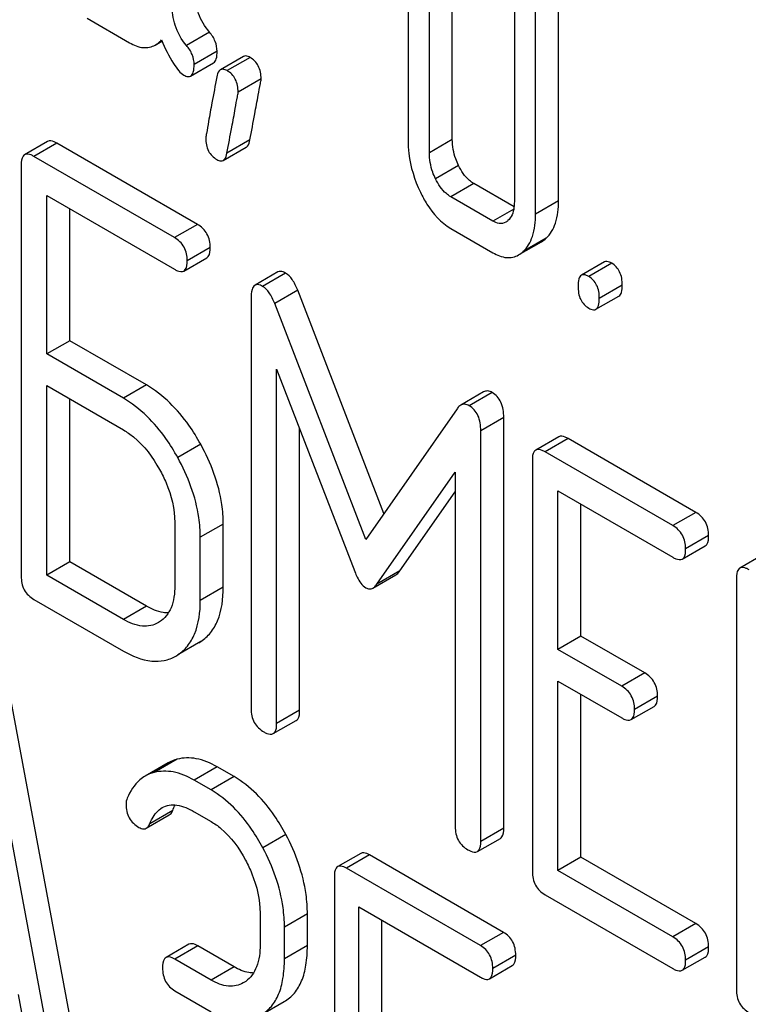
# Model space of a CAD drawing. Units: millimetres. Extents: x 0 to 6269, y -4 to 4433.
# Drawn here: x 4415 to 4422, y 2285 to 2294 of the extents above; entities that cross this region are included whole.
import ezdxf

# ---------------------------------------------------------------- set-up
doc = ezdxf.new("R2010")
doc.units = ezdxf.units.MM
doc.header["$LTSCALE"] = 344.776119
doc.layers.get('0').update_dxf_attribs({"linetype": 'CONTINUOUS'})

msp = doc.modelspace()

# ---------------------------------------------------------------- linework, layer by layer
at = {"color": 7, "linetype": 'Continuous'}
for p, q in [((4420.2718, 2292.5102), (4420.2718, 2295.4284)), ((4420.0597, 2292.3877), (4420.0597, 2295.3059)), ((4418.8826, 2294.8182), (4418.8826, 2293.0673)), ((4419.291, 2293.0765), (4419.291, 2294.8274)), ((4419.0788, 2292.954), (4419.0788, 2294.7049)), ((4419.8635, 2294.5437), (4419.8635, 2292.501)), ((4415.9185, 2294.195), (4416.3108, 2293.9685)), ((4417.0484, 2294.0667), (4416.8363, 2293.9442)), ((4416.5485, 2293.9475), (4416.61, 2293.9831)), ((4417.1193, 2293.8896), (4416.9072, 2293.7672)), ((4416.8749, 2293.6612), (4417.087, 2293.7837)), ((4417.3625, 2293.8417), (4417.1504, 2293.7192)), ((4417.4234, 2293.8337), (4417.2113, 2293.7113)), ((4417.5254, 2293.6348), (4417.3133, 2293.5123)), ((4415.5541, 2293.0584), (4415.342, 2292.936)), ((4417.4225, 2293.073), (4417.2103, 2292.9505)), ((4419.291, 2293.0765), (4419.0788, 2292.954)), ((4415.6407, 2293.0423), (4415.4286, 2292.9198)), ((4416.9379, 2292.2934), (4415.6407, 2293.0423)), ((4417.1757, 2292.8829), (4417.3878, 2293.0054)), ((4416.7257, 2292.1709), (4415.4286, 2292.9198)), ((4415.3106, 2292.842), (4415.3106, 2289.0484)), ((4419.3478, 2292.8365), (4419.1357, 2292.714)), ((4419.4891, 2292.6703), (4419.277, 2292.5478)), ((4419.8611, 2292.4555), (4419.4891, 2292.6703)), ((4415.5465, 2291.0979), (4415.5465, 2292.5599)), ((4415.5465, 2292.5599), (4416.7257, 2291.8791)), ((4419.6654, 2292.3236), (4419.277, 2292.5478)), ((4420.2718, 2292.5102), (4420.0597, 2292.3877)), ((4415.7586, 2291.2204), (4415.7586, 2292.4375)), ((4419.8582, 2292.4349), (4419.6654, 2292.3236)), ((4416.9379, 2292.2934), (4416.7257, 2292.1709)), ((4419.277, 2292.256), (4419.6654, 2292.0318)), ((4420.1566, 2292.1646), (4419.9444, 2292.0421)), ((4417.0558, 2292.0794), (4416.8437, 2291.9569)), ((4419.9029, 2292.0111), (4420.115, 2292.1335)), ((4416.8123, 2291.863), (4417.0244, 2291.9855)), ((4420.6951, 2291.9463), (4420.4829, 2291.8238)), ((4420.7622, 2291.9353), (4420.5501, 2291.8128)), ((4417.6815, 2291.8545), (4417.4694, 2291.732)), ((4417.7516, 2291.8441), (4417.5394, 2291.7216)), ((4417.8648, 2291.6853), (4417.6526, 2291.5628)), ((4418.6593, 2289.6249), (4417.8648, 2291.6853)), ((4420.8603, 2291.7327), (4420.6482, 2291.6103)), ((4417.4333, 2291.6136), (4417.4333, 2287.8258)), ((4420.6173, 2291.5099), (4420.8294, 2291.6324)), ((4418.4923, 2289.3856), (4417.6526, 2291.5628)), ((4415.7586, 2291.2204), (4415.5465, 2291.0979)), ((4416.4662, 2290.8119), (4415.7586, 2291.2204)), ((4416.254, 2290.6894), (4415.5465, 2291.0979)), ((4417.6691, 2287.6897), (4417.6691, 2290.958)), ((4417.6691, 2290.958), (4418.3909, 2289.091)), ((4415.5465, 2289.0581), (4415.5465, 2290.8061)), ((4415.5465, 2290.8061), (4416.254, 2290.3976)), ((4416.4662, 2290.8119), (4416.254, 2290.6894)), ((4419.5803, 2290.7474), (4419.3681, 2290.625)), ((4419.6596, 2290.7425), (4419.4475, 2290.62)), ((4415.7586, 2289.1806), (4415.7586, 2290.6837)), ((4419.3343, 2290.592), (4418.4923, 2289.3856)), ((4419.7657, 2290.5119), (4419.5536, 2290.3895)), ((4419.7657, 2286.7242), (4419.7657, 2290.5119)), ((4417.8813, 2287.8121), (4417.8813, 2290.4092)), ((4419.5536, 2286.6017), (4419.5536, 2290.3895)), ((4420.2735, 2290.3338), (4420.0614, 2290.2113)), ((4416.9679, 2290.2647), (4416.7558, 2290.1422)), ((4420.3601, 2290.3176), (4420.1479, 2290.1952)), ((4421.5393, 2289.6368), (4420.3601, 2290.3176)), ((4421.3272, 2289.5143), (4420.1479, 2290.1952)), ((4420.03, 2290.1173), (4420.03, 2286.3237)), ((4418.5937, 2288.9739), (4419.3178, 2290.0062)), ((4419.3178, 2290.0062), (4419.3178, 2286.7379)), ((4418.8058, 2289.0964), (4419.3178, 2289.8262)), ((4420.2659, 2288.3733), (4420.2659, 2289.8353)), ((4420.2659, 2289.8353), (4421.3272, 2289.2225)), ((4420.478, 2288.4957), (4420.478, 2289.7128)), ((4421.5393, 2289.6368), (4421.3272, 2289.5143)), ((4416.7281, 2289.5432), (4416.7281, 2288.9596)), ((4417.1761, 2289.5295), (4416.964, 2289.4071)), ((4417.1761, 2288.9459), (4417.1761, 2289.5295)), ((4421.6573, 2289.4228), (4421.4451, 2289.3003)), ((4416.964, 2288.8234), (4416.964, 2289.4071)), ((4421.4137, 2289.2064), (4421.6259, 2289.3289)), ((4422.158, 2289.2458), (4421.9459, 2289.1233)), ((4415.7586, 2289.1806), (4415.5465, 2289.0581)), ((4416.4662, 2288.7721), (4415.7586, 2289.1806)), ((4416.254, 2288.6496), (4415.5465, 2289.0581)), ((4418.5584, 2288.9391), (4418.7705, 2289.0615)), ((4418.8058, 2289.0964), (4418.5937, 2288.9739)), ((4421.9145, 2289.0294), (4421.9145, 2285.2358)), ((4417.1761, 2288.9459), (4416.964, 2288.8234)), ((4415.4286, 2288.8344), (4416.254, 2288.3578)), ((4416.4662, 2288.7721), (4416.254, 2288.6496)), ((4416.5884, 2288.6266), (4416.5771, 2288.6197)), ((4416.9679, 2288.4452), (4416.7558, 2288.3227)), ((4416.9503, 2288.4344), (4416.9679, 2288.4452)), ((4420.478, 2288.4957), (4420.2659, 2288.3733)), ((4421.0676, 2288.1553), (4420.478, 2288.4957)), ((4420.8555, 2288.0328), (4420.2659, 2288.3733)), ((4415.9311, 2284.077), (4415.1439, 2288.2959)), ((4416.7382, 2288.3119), (4416.7558, 2288.3227)), ((4415.7189, 2283.9545), (4414.9317, 2288.1734)), ((4421.0676, 2288.1553), (4420.8555, 2288.0328)), ((4420.2659, 2286.3335), (4420.2659, 2288.0814)), ((4420.2659, 2288.0814), (4420.8555, 2287.741)), ((4420.478, 2286.4559), (4420.478, 2287.959)), ((4421.1856, 2287.9413), (4420.9734, 2287.8189)), ((4417.8813, 2287.8121), (4417.6691, 2287.6897)), ((4420.942, 2287.7249), (4421.1542, 2287.8474)), ((4417.6378, 2287.5957), (4417.8499, 2287.7182)), ((4416.668, 2287.3269), (4416.4558, 2287.2045)), ((4416.7498, 2287.36), (4416.5377, 2287.2375)), ((4417.1187, 2287.29), (4416.9065, 2287.1675)), ((4417.2761, 2287.1991), (4417.1187, 2287.29)), ((4417.064, 2287.0766), (4416.9065, 2287.1675)), ((4417.2761, 2287.1991), (4417.064, 2287.0766)), ((4416.7094, 2286.8872), (4416.4972, 2286.7647)), ((4416.9065, 2286.8757), (4417.064, 2286.7848)), ((4416.4659, 2286.7238), (4416.6781, 2286.8463)), ((4419.7657, 2286.7242), (4419.5536, 2286.6017)), ((4417.7541, 2286.6649), (4417.5419, 2286.5424)), ((4419.5222, 2286.5077), (4419.7343, 2286.6302)), ((4418.4455, 2286.4918), (4418.2334, 2286.3693)), ((4418.5267, 2286.4771), (4418.3145, 2286.3546)), ((4419.7637, 2285.7629), (4418.5267, 2286.4771)), ((4420.478, 2286.4559), (4420.2659, 2286.3335)), ((4421.5393, 2285.8432), (4420.478, 2286.4559)), ((4419.5516, 2285.6404), (4418.3145, 2286.3546)), ((4421.3272, 2285.7207), (4420.2659, 2286.3335)), ((4418.2021, 2286.2737), (4418.2021, 2282.4801)), ((4420.1479, 2286.1097), (4421.3272, 2285.4289)), ((4418.427, 2284.5359), (4418.427, 2285.9979)), ((4418.427, 2285.9979), (4419.5516, 2285.3486)), ((4417.5161, 2285.9402), (4417.5161, 2285.6484)), ((4417.9531, 2285.9328), (4417.741, 2285.8103)), ((4417.9531, 2285.641), (4417.9531, 2285.9328)), ((4418.6391, 2284.6584), (4418.6391, 2285.8754)), ((4417.741, 2285.5185), (4417.741, 2285.8103)), ((4421.5393, 2285.8432), (4421.3272, 2285.7207)), ((4419.7637, 2285.7629), (4419.5516, 2285.6404)), ((4416.8598, 2285.6534), (4416.6477, 2285.5309)), ((4416.941, 2285.6388), (4416.7288, 2285.5163)), ((4417.2761, 2285.4453), (4416.941, 2285.6388)), ((4417.9531, 2285.641), (4417.741, 2285.5185)), ((4421.6573, 2285.6292), (4421.4451, 2285.5067)), ((4417.064, 2285.3228), (4416.7288, 2285.5163)), ((4419.8762, 2285.5521), (4419.6641, 2285.4296)), ((4421.4137, 2285.4128), (4421.6259, 2285.5352)), ((4417.2761, 2285.4453), (4417.064, 2285.3228)), ((4419.6327, 2285.334), (4419.8449, 2285.4565)), ((4417.3834, 2285.3106), (4417.3612, 2285.2963)), ((4415.2826, 2285.1898), (4415.503, 2284.0033)), ((4416.7288, 2285.2245), (4417.064, 2285.031)), ((4417.5263, 2285.0016), (4417.7384, 2285.1241))]:
    msp.add_line(p, q, dxfattribs=at)
for points, knots in [([(4417.0484, 2294.0667), (4417.0052, 2294.1173), (4416.9347, 2294.2368), (4416.9153, 2294.3737), (4416.9153, 2294.4422)], [0, 0, 0, 0, 0.492675, 1, 1, 1, 1]), ([(4416.8363, 2293.9442), (4416.7901, 2293.9984), (4416.7209, 2294.1194), (4416.7032, 2294.2559), (4416.7032, 2294.3198)], [0, 0, 0, 0, 0.526805, 1, 1, 1, 1]), ([(4417.1193, 2293.8896), (4417.1193, 2293.9208), (4417.1068, 2293.9862), (4417.0702, 2294.0412), (4417.0484, 2294.0667)], [0, 0, 0, 0, 0.481875, 1, 1, 1, 1]), ([(4416.3108, 2293.9685), (4416.3499, 2293.9459), (4416.4287, 2293.9114), (4416.516, 2293.9288), (4416.5485, 2293.9475)], [0, 0, 0, 0, 0.545669, 1, 1, 1, 1]), ([(4416.5485, 2293.9475), (4416.5641, 2293.9565), (4416.5836, 2293.9718), (4416.6007, 2293.9893), (4416.6051, 2293.9941)], [0, 0, 0, 0, 0.735274, 1, 1, 1, 1]), ([(4416.6051, 2293.9941), (4416.6379, 2293.9193), (4416.6847, 2293.8196), (4416.759, 2293.7141), (4416.794, 2293.6808), (4416.8111, 2293.6709)], [0, 0, 0, 0, 0.633267, 0.847179, 1, 1, 1, 1]), ([(4416.9072, 2293.7672), (4416.9072, 2293.7983), (4416.8946, 2293.8638), (4416.858, 2293.9187), (4416.8363, 2293.9442)], [0, 0, 0, 0, 0.481875, 1, 1, 1, 1]), ([(4417.087, 2293.7837), (4417.0995, 2293.7909), (4417.1183, 2293.8285), (4417.1193, 2293.866), (4417.1193, 2293.8896)], [0, 0, 0, 0, 0.37758, 1, 1, 1, 1]), ([(4417.4234, 2293.8337), (4417.4177, 2293.837), (4417.3994, 2293.8466), (4417.3749, 2293.8489), (4417.3625, 2293.8417)], [0, 0, 0, 0, 0.314965, 1, 1, 1, 1]), ([(4417.5254, 2293.6348), (4417.5254, 2293.6757), (4417.5127, 2293.7561), (4417.455, 2293.8155), (4417.4234, 2293.8337)], [0, 0, 0, 0, 0.52856, 1, 1, 1, 1]), ([(4416.8749, 2293.6612), (4416.8873, 2293.6684), (4416.9062, 2293.706), (4416.9072, 2293.7435), (4416.9072, 2293.7672)], [0, 0, 0, 0, 0.37758, 1, 1, 1, 1]), ([(4417.1504, 2293.7192), (4417.1461, 2293.7168), (4417.1266, 2293.6996), (4417.1199, 2293.6729), (4417.1161, 2293.6528)], [0, 0, 0, 0, 0.194026, 1, 1, 1, 1]), ([(4417.2113, 2293.7113), (4417.2055, 2293.7146), (4417.1873, 2293.7241), (4417.1628, 2293.7264), (4417.1504, 2293.7192)], [0, 0, 0, 0, 0.314965, 1, 1, 1, 1]), ([(4417.3133, 2293.5123), (4417.3133, 2293.5532), (4417.3006, 2293.6336), (4417.2429, 2293.693), (4417.2113, 2293.7113)], [0, 0, 0, 0, 0.52856, 1, 1, 1, 1]), ([(4416.8111, 2293.6709), (4416.8172, 2293.6674), (4416.8362, 2293.6574), (4416.862, 2293.6538), (4416.8749, 2293.6612)], [0, 0, 0, 0, 0.320911, 1, 1, 1, 1]), ([(4417.1161, 2293.6528), (4417.1012, 2293.5733), (4417.0762, 2293.4361), (4417.0429, 2293.2628), (4417.0266, 2293.1543), (4417.0151, 2293.1038), (4417.0151, 2293.0891)], [0, 0, 0, 0, 0.423373, 0.731154, 0.92335, 1, 1, 1, 1]), ([(4417.4225, 2293.073), (4417.4373, 2293.1526), (4417.4624, 2293.2899), (4417.4964, 2293.4627), (4417.5132, 2293.5704), (4417.5254, 2293.6203), (4417.5254, 2293.6348)], [0, 0, 0, 0, 0.425677, 0.733198, 0.924111, 1, 1, 1, 1]), ([(4417.2103, 2292.9505), (4417.2252, 2293.0302), (4417.2502, 2293.1674), (4417.2843, 2293.3403), (4417.3011, 2293.4479), (4417.3133, 2293.4978), (4417.3133, 2293.5123)], [0, 0, 0, 0, 0.425677, 0.733198, 0.924111, 1, 1, 1, 1]), ([(4415.6407, 2293.0423), (4415.632, 2293.0473), (4415.6063, 2293.0609), (4415.5713, 2293.0684), (4415.5541, 2293.0584)], [0, 0, 0, 0, 0.336007, 1, 1, 1, 1]), ([(4417.0151, 2293.0891), (4417.0151, 2293.0484), (4417.0269, 2292.9676), (4417.0852, 2292.9086), (4417.1171, 2292.8902)], [0, 0, 0, 0, 0.525552, 1, 1, 1, 1]), ([(4417.3878, 2293.0054), (4417.3921, 2293.0079), (4417.4118, 2293.0253), (4417.4187, 2293.0525), (4417.4225, 2293.073)], [0, 0, 0, 0, 0.192421, 1, 1, 1, 1]), ([(4418.8826, 2293.0673), (4418.8826, 2293.0272), (4418.8921, 2292.8628), (4418.9422, 2292.7018), (4418.9959, 2292.5897)], [0, 0, 0, 0, 0.243814, 1, 1, 1, 1]), ([(4419.3478, 2292.8365), (4419.3383, 2292.8561), (4419.3058, 2292.9321), (4419.291, 2293.0157), (4419.291, 2293.0765)], [0, 0, 0, 0, 0.263588, 1, 1, 1, 1]), ([(4415.342, 2292.936), (4415.3366, 2292.9328), (4415.3117, 2292.908), (4415.3106, 2292.8697), (4415.3106, 2292.842)], [0, 0, 0, 0, 0.184764, 1, 1, 1, 1]), ([(4415.4286, 2292.9198), (4415.4198, 2292.9249), (4415.3942, 2292.9384), (4415.3592, 2292.9459), (4415.342, 2292.936)], [0, 0, 0, 0, 0.336007, 1, 1, 1, 1]), ([(4417.1171, 2292.8902), (4417.1225, 2292.887), (4417.1401, 2292.8779), (4417.1637, 2292.876), (4417.1757, 2292.8829)], [0, 0, 0, 0, 0.311644, 1, 1, 1, 1]), ([(4417.1757, 2292.8829), (4417.18, 2292.8854), (4417.1997, 2292.9028), (4417.2065, 2292.93), (4417.2103, 2292.9505)], [0, 0, 0, 0, 0.192421, 1, 1, 1, 1]), ([(4419.1357, 2292.714), (4419.126, 2292.734), (4419.0935, 2292.8101), (4419.0788, 2292.8936), (4419.0788, 2292.954)], [0, 0, 0, 0, 0.26917, 1, 1, 1, 1]), ([(4419.4891, 2292.6703), (4419.4751, 2292.6784), (4419.4148, 2292.721), (4419.3728, 2292.785), (4419.3478, 2292.8365)], [0, 0, 0, 0, 0.220711, 1, 1, 1, 1]), ([(4419.277, 2292.5478), (4419.2625, 2292.5562), (4419.2023, 2292.599), (4419.1604, 2292.663), (4419.1357, 2292.714)], [0, 0, 0, 0, 0.228071, 1, 1, 1, 1]), ([(4418.9959, 2292.5897), (4419.0142, 2292.5517), (4419.0835, 2292.4231), (4419.1866, 2292.3082), (4419.277, 2292.256)], [0, 0, 0, 0, 0.287821, 1, 1, 1, 1]), ([(4420.1566, 2292.1646), (4420.1965, 2292.2017), (4420.2607, 2292.315), (4420.2718, 2292.4407), (4420.2718, 2292.5102)], [0, 0, 0, 0, 0.439641, 1, 1, 1, 1]), ([(4419.8635, 2292.501), (4419.8635, 2292.4831), (4419.8609, 2292.4219), (4419.8372, 2292.3574), (4419.8047, 2292.3278)], [0, 0, 0, 0, 0.2889, 1, 1, 1, 1]), ([(4419.7843, 2292.3128), (4419.7666, 2292.3025), (4419.722, 2292.2952), (4419.6834, 2292.3132), (4419.6654, 2292.3236)], [0, 0, 0, 0, 0.49663, 1, 1, 1, 1]), ([(4419.9444, 2292.0421), (4419.9844, 2292.0792), (4420.0486, 2292.1925), (4420.0597, 2292.3182), (4420.0597, 2292.3877)], [0, 0, 0, 0, 0.439641, 1, 1, 1, 1]), ([(4417.0558, 2292.0794), (4417.0558, 2292.1227), (4417.039, 2292.2105), (4416.9738, 2292.2727), (4416.9379, 2292.2934)], [0, 0, 0, 0, 0.510528, 1, 1, 1, 1]), ([(4416.8437, 2291.9569), (4416.8437, 2292.0002), (4416.8269, 2292.088), (4416.7616, 2292.1502), (4416.7257, 2292.1709)], [0, 0, 0, 0, 0.510528, 1, 1, 1, 1]), ([(4417.0244, 2291.9855), (4417.0298, 2291.9886), (4417.0547, 2292.0133), (4417.0558, 2292.0517), (4417.0558, 2292.0794)], [0, 0, 0, 0, 0.182547, 1, 1, 1, 1]), ([(4419.6654, 2292.0318), (4419.7043, 2292.0093), (4419.7831, 2291.9746), (4419.8703, 2291.9922), (4419.9029, 2292.0111)], [0, 0, 0, 0, 0.544578, 1, 1, 1, 1]), ([(4416.7257, 2291.8791), (4416.7344, 2291.8741), (4416.76, 2291.8606), (4416.795, 2291.853), (4416.8123, 2291.863)], [0, 0, 0, 0, 0.33283, 1, 1, 1, 1]), ([(4416.8123, 2291.863), (4416.8176, 2291.8661), (4416.8426, 2291.8908), (4416.8437, 2291.9292), (4416.8437, 2291.9569)], [0, 0, 0, 0, 0.182547, 1, 1, 1, 1]), ([(4420.7622, 2291.9353), (4420.7557, 2291.9391), (4420.7357, 2291.9496), (4420.7086, 2291.9541), (4420.6951, 2291.9463)], [0, 0, 0, 0, 0.327892, 1, 1, 1, 1]), ([(4420.8603, 2291.7327), (4420.8603, 2291.7747), (4420.8495, 2291.8553), (4420.7934, 2291.9173), (4420.7622, 2291.9353)], [0, 0, 0, 0, 0.538325, 1, 1, 1, 1]), ([(4417.7516, 2291.8441), (4417.7448, 2291.8479), (4417.7239, 2291.8589), (4417.6957, 2291.8627), (4417.6815, 2291.8545)], [0, 0, 0, 0, 0.322147, 1, 1, 1, 1]), ([(4417.8648, 2291.6853), (4417.8504, 2291.7203), (4417.8217, 2291.7797), (4417.7758, 2291.8301), (4417.7516, 2291.8441)], [0, 0, 0, 0, 0.575062, 1, 1, 1, 1]), ([(4420.4829, 2291.8238), (4420.471, 2291.8169), (4420.4529, 2291.7813), (4420.452, 2291.7457), (4420.452, 2291.7235)], [0, 0, 0, 0, 0.383447, 1, 1, 1, 1]), ([(4420.5501, 2291.8128), (4420.5435, 2291.8166), (4420.5235, 2291.8271), (4420.4964, 2291.8316), (4420.4829, 2291.8238)], [0, 0, 0, 0, 0.327892, 1, 1, 1, 1]), ([(4420.6482, 2291.6103), (4420.6482, 2291.6522), (4420.6374, 2291.7329), (4420.5813, 2291.7948), (4420.5501, 2291.8128)], [0, 0, 0, 0, 0.538325, 1, 1, 1, 1]), ([(4417.4694, 2291.732), (4417.4554, 2291.7239), (4417.4345, 2291.6817), (4417.4333, 2291.6399), (4417.4333, 2291.6136)], [0, 0, 0, 0, 0.380784, 1, 1, 1, 1]), ([(4417.5394, 2291.7216), (4417.5327, 2291.7255), (4417.5118, 2291.7365), (4417.4836, 2291.7402), (4417.4694, 2291.732)], [0, 0, 0, 0, 0.322147, 1, 1, 1, 1]), ([(4417.6526, 2291.5628), (4417.6383, 2291.5978), (4417.6096, 2291.6572), (4417.5636, 2291.7076), (4417.5394, 2291.7216)], [0, 0, 0, 0, 0.575062, 1, 1, 1, 1]), ([(4420.452, 2291.7235), (4420.452, 2291.6814), (4420.4612, 2291.5999), (4420.519, 2291.539), (4420.5501, 2291.521)], [0, 0, 0, 0, 0.539326, 1, 1, 1, 1]), ([(4420.8294, 2291.6324), (4420.8413, 2291.6392), (4420.8594, 2291.6747), (4420.8603, 2291.7104), (4420.8603, 2291.7327)], [0, 0, 0, 0, 0.379506, 1, 1, 1, 1]), ([(4420.6173, 2291.5099), (4420.6291, 2291.5168), (4420.6473, 2291.5523), (4420.6482, 2291.5879), (4420.6482, 2291.6103)], [0, 0, 0, 0, 0.379506, 1, 1, 1, 1]), ([(4420.5501, 2291.521), (4420.5566, 2291.5172), (4420.5766, 2291.5067), (4420.6038, 2291.5021), (4420.6173, 2291.5099)], [0, 0, 0, 0, 0.325083, 1, 1, 1, 1]), ([(4416.9679, 2290.2647), (4416.9346, 2290.3249), (4416.8042, 2290.5365), (4416.6223, 2290.7218), (4416.4662, 2290.8119)], [0, 0, 0, 0, 0.276223, 1, 1, 1, 1]), ([(4416.7558, 2290.1422), (4416.7225, 2290.2024), (4416.592, 2290.414), (4416.4102, 2290.5993), (4416.254, 2290.6894)], [0, 0, 0, 0, 0.276223, 1, 1, 1, 1]), ([(4419.6596, 2290.7425), (4419.6468, 2290.7498), (4419.6201, 2290.7607), (4419.5913, 2290.7538), (4419.5803, 2290.7474)], [0, 0, 0, 0, 0.535002, 1, 1, 1, 1]), ([(4419.7657, 2290.5119), (4419.7657, 2290.5599), (4419.7554, 2290.6506), (4419.6941, 2290.7226), (4419.6596, 2290.7425)], [0, 0, 0, 0, 0.54668, 1, 1, 1, 1]), ([(4419.3681, 2290.625), (4419.365, 2290.6232), (4419.3519, 2290.6143), (4419.3413, 2290.602), (4419.3343, 2290.592)], [0, 0, 0, 0, 0.226788, 1, 1, 1, 1]), ([(4419.4475, 2290.62), (4419.4347, 2290.6274), (4419.4079, 2290.6382), (4419.3792, 2290.6314), (4419.3681, 2290.625)], [0, 0, 0, 0, 0.535002, 1, 1, 1, 1]), ([(4419.5536, 2290.3895), (4419.5536, 2290.4375), (4419.5433, 2290.5281), (4419.4819, 2290.6001), (4419.4475, 2290.62)], [0, 0, 0, 0, 0.54668, 1, 1, 1, 1]), ([(4416.254, 2290.3976), (4416.287, 2290.3786), (4416.4241, 2290.2829), (4416.526, 2290.144), (4416.5884, 2290.0317)], [0, 0, 0, 0, 0.228368, 1, 1, 1, 1]), ([(4420.3601, 2290.3176), (4420.3514, 2290.3227), (4420.3257, 2290.3362), (4420.2907, 2290.3437), (4420.2735, 2290.3338)], [0, 0, 0, 0, 0.336007, 1, 1, 1, 1]), ([(4417.1761, 2289.5295), (4417.1761, 2289.59), (4417.1569, 2289.8464), (4417.0629, 2290.0934), (4416.9679, 2290.2647)], [0, 0, 0, 0, 0.235976, 1, 1, 1, 1]), ([(4416.964, 2289.4071), (4416.964, 2289.4675), (4416.9448, 2289.7239), (4416.8508, 2289.9709), (4416.7558, 2290.1422)], [0, 0, 0, 0, 0.235976, 1, 1, 1, 1]), ([(4420.0614, 2290.2113), (4420.056, 2290.2081), (4420.0311, 2290.1833), (4420.03, 2290.145), (4420.03, 2290.1173)], [0, 0, 0, 0, 0.184764, 1, 1, 1, 1]), ([(4420.1479, 2290.1952), (4420.1392, 2290.2002), (4420.1136, 2290.2138), (4420.0786, 2290.2212), (4420.0614, 2290.2113)], [0, 0, 0, 0, 0.336007, 1, 1, 1, 1]), ([(4416.5884, 2290.0317), (4416.6105, 2289.9918), (4416.6861, 2289.8394), (4416.7281, 2289.6679), (4416.7281, 2289.5432)], [0, 0, 0, 0, 0.267908, 1, 1, 1, 1]), ([(4421.6573, 2289.4228), (4421.6573, 2289.4661), (4421.6405, 2289.5539), (4421.5752, 2289.6161), (4421.5393, 2289.6368)], [0, 0, 0, 0, 0.510528, 1, 1, 1, 1]), ([(4421.4451, 2289.3003), (4421.4451, 2289.3436), (4421.4283, 2289.4314), (4421.3631, 2289.4936), (4421.3272, 2289.5143)], [0, 0, 0, 0, 0.510528, 1, 1, 1, 1]), ([(4421.6259, 2289.3289), (4421.6312, 2289.332), (4421.6562, 2289.3567), (4421.6573, 2289.3951), (4421.6573, 2289.4228)], [0, 0, 0, 0, 0.182547, 1, 1, 1, 1]), ([(4421.4137, 2289.2064), (4421.4191, 2289.2095), (4421.4441, 2289.2342), (4421.4451, 2289.2726), (4421.4451, 2289.3003)], [0, 0, 0, 0, 0.182547, 1, 1, 1, 1]), ([(4421.3272, 2289.2225), (4421.3358, 2289.2175), (4421.3615, 2289.204), (4421.3965, 2289.1964), (4421.4137, 2289.2064)], [0, 0, 0, 0, 0.33283, 1, 1, 1, 1]), ([(4418.3909, 2289.091), (4418.3974, 2289.073), (4418.4206, 2289.0177), (4418.4564, 2288.9627), (4418.4923, 2288.942)], [0, 0, 0, 0, 0.31639, 1, 1, 1, 1]), ([(4418.7705, 2289.0615), (4418.7737, 2289.0634), (4418.7874, 2289.0728), (4418.7984, 2289.0858), (4418.8058, 2289.0964)], [0, 0, 0, 0, 0.219344, 1, 1, 1, 1]), ([(4421.9459, 2289.1233), (4421.9404, 2289.1202), (4421.9155, 2289.0953), (4421.9145, 2289.0571), (4421.9145, 2289.0294)], [0, 0, 0, 0, 0.184762, 1, 1, 1, 1]), ([(4422.0324, 2289.1072), (4422.0237, 2289.1122), (4421.998, 2289.1258), (4421.9631, 2289.1333), (4421.9459, 2289.1233)], [0, 0, 0, 0, 0.336009, 1, 1, 1, 1]), ([(4415.3106, 2289.0484), (4415.3106, 2289.005), (4415.3256, 2288.9162), (4415.3926, 2288.8552), (4415.4286, 2288.8344)], [0, 0, 0, 0, 0.510804, 1, 1, 1, 1]), ([(4418.5584, 2288.9391), (4418.5616, 2288.9409), (4418.5753, 2288.9503), (4418.5862, 2288.9633), (4418.5937, 2288.9739)], [0, 0, 0, 0, 0.219344, 1, 1, 1, 1]), ([(4416.7281, 2288.9596), (4416.7281, 2288.8909), (4416.7161, 2288.7631), (4416.6352, 2288.6568), (4416.5884, 2288.6266)], [0, 0, 0, 0, 0.551978, 1, 1, 1, 1]), ([(4416.9679, 2288.4452), (4417.002, 2288.4673), (4417.0652, 2288.5242), (4417.1592, 2288.6895), (4417.1761, 2288.8415), (4417.1761, 2288.9459)], [0, 0, 0, 0, 0.216099, 0.443792, 1, 1, 1, 1]), ([(4418.4923, 2288.942), (4418.5027, 2288.936), (4418.5252, 2288.9272), (4418.5489, 2288.9336), (4418.5584, 2288.9391)], [0, 0, 0, 0, 0.522305, 1, 1, 1, 1]), ([(4416.7558, 2288.3227), (4416.7898, 2288.3448), (4416.853, 2288.4017), (4416.9471, 2288.567), (4416.964, 2288.719), (4416.964, 2288.8234)], [0, 0, 0, 0, 0.216099, 0.443792, 1, 1, 1, 1]), ([(4416.6697, 2288.7092), (4416.6538, 2288.709), (4416.5821, 2288.7146), (4416.5143, 2288.7443), (4416.4662, 2288.7721)], [0, 0, 0, 0, 0.222172, 1, 1, 1, 1]), ([(4416.5771, 2288.6197), (4416.5335, 2288.5946), (4416.4149, 2288.5711), (4416.3078, 2288.6186), (4416.254, 2288.6496)], [0, 0, 0, 0, 0.447704, 1, 1, 1, 1]), ([(4416.254, 2288.3578), (4416.3342, 2288.3115), (4416.4606, 2288.2578), (4416.6324, 2288.2644), (4416.7053, 2288.293), (4416.7382, 2288.3119)], [0, 0, 0, 0, 0.546799, 0.775781, 1, 1, 1, 1]), ([(4421.1856, 2287.9413), (4421.1856, 2287.9846), (4421.1688, 2288.0724), (4421.1035, 2288.1346), (4421.0676, 2288.1553)], [0, 0, 0, 0, 0.510533, 1, 1, 1, 1]), ([(4420.9734, 2287.8189), (4420.9734, 2287.8621), (4420.9566, 2287.95), (4420.8914, 2288.0121), (4420.8555, 2288.0328)], [0, 0, 0, 0, 0.510533, 1, 1, 1, 1]), ([(4421.1542, 2287.8474), (4421.1595, 2287.8505), (4421.1845, 2287.8752), (4421.1856, 2287.9136), (4421.1856, 2287.9413)], [0, 0, 0, 0, 0.182549, 1, 1, 1, 1]), ([(4417.4333, 2287.8258), (4417.4333, 2287.7825), (4417.4483, 2287.6937), (4417.5153, 2287.6326), (4417.5512, 2287.6118)], [0, 0, 0, 0, 0.5108, 1, 1, 1, 1]), ([(4417.8499, 2287.7182), (4417.8553, 2287.7213), (4417.8802, 2287.746), (4417.8813, 2287.7844), (4417.8813, 2287.8121)], [0, 0, 0, 0, 0.182549, 1, 1, 1, 1]), ([(4420.942, 2287.7249), (4420.9474, 2287.728), (4420.9724, 2287.7527), (4420.9734, 2287.7911), (4420.9734, 2287.8189)], [0, 0, 0, 0, 0.182549, 1, 1, 1, 1]), ([(4417.6378, 2287.5957), (4417.6431, 2287.5988), (4417.6681, 2287.6236), (4417.6691, 2287.6619), (4417.6691, 2287.6897)], [0, 0, 0, 0, 0.182549, 1, 1, 1, 1]), ([(4420.8555, 2287.741), (4420.8641, 2287.7361), (4420.8898, 2287.7225), (4420.9248, 2287.7149), (4420.942, 2287.7249)], [0, 0, 0, 0, 0.332825, 1, 1, 1, 1]), ([(4417.5512, 2287.6118), (4417.5598, 2287.6069), (4417.5855, 2287.5933), (4417.6205, 2287.5857), (4417.6378, 2287.5957)], [0, 0, 0, 0, 0.332825, 1, 1, 1, 1]), ([(4417.1187, 2287.29), (4417.0589, 2287.3245), (4416.9391, 2287.3765), (4416.8067, 2287.3744), (4416.7498, 2287.36)], [0, 0, 0, 0, 0.540244, 1, 1, 1, 1]), ([(4416.9065, 2287.1675), (4416.8468, 2287.202), (4416.727, 2287.254), (4416.5946, 2287.2519), (4416.5377, 2287.2375)], [0, 0, 0, 0, 0.540244, 1, 1, 1, 1]), ([(4416.4558, 2287.2045), (4416.438, 2287.1942), (4416.3657, 2287.1424), (4416.3166, 2287.0639), (4416.2895, 2287.0018)], [0, 0, 0, 0, 0.233489, 1, 1, 1, 1]), ([(4417.7541, 2286.6649), (4417.7225, 2286.7241), (4417.5999, 2286.9304), (4417.4263, 2287.1124), (4417.2761, 2287.1991)], [0, 0, 0, 0, 0.278923, 1, 1, 1, 1]), ([(4417.5419, 2286.5424), (4417.5104, 2286.6016), (4417.3877, 2286.8079), (4417.2142, 2286.9899), (4417.064, 2287.0766)], [0, 0, 0, 0, 0.278923, 1, 1, 1, 1]), ([(4416.279, 2286.9433), (4416.279, 2286.9007), (4416.2952, 2286.8125), (4416.362, 2286.7524), (4416.3982, 2286.7315)], [0, 0, 0, 0, 0.504928, 1, 1, 1, 1]), ([(4416.4972, 2286.7647), (4416.5037, 2286.7805), (4416.5302, 2286.8379), (4416.5727, 2286.8909), (4416.613, 2286.9141)], [0, 0, 0, 0, 0.268148, 1, 1, 1, 1]), ([(4416.613, 2286.9141), (4416.6525, 2286.9369), (4416.7631, 2286.9495), (4416.8575, 2286.904), (4416.9065, 2286.8757)], [0, 0, 0, 0, 0.445927, 1, 1, 1, 1]), ([(4416.6781, 2286.8463), (4416.6813, 2286.8481), (4416.6953, 2286.8586), (4416.7042, 2286.8746), (4416.7094, 2286.8872)], [0, 0, 0, 0, 0.214823, 1, 1, 1, 1]), ([(4417.064, 2286.7848), (4417.0958, 2286.7665), (4417.2278, 2286.6732), (4417.3238, 2286.5369), (4417.3822, 2286.4275)], [0, 0, 0, 0, 0.228246, 1, 1, 1, 1]), ([(4416.3982, 2286.7315), (4416.4044, 2286.7279), (4416.4248, 2286.7173), (4416.4519, 2286.7157), (4416.4659, 2286.7238)], [0, 0, 0, 0, 0.305661, 1, 1, 1, 1]), ([(4416.4659, 2286.7238), (4416.4692, 2286.7257), (4416.4832, 2286.7361), (4416.4921, 2286.7521), (4416.4972, 2286.7647)], [0, 0, 0, 0, 0.214823, 1, 1, 1, 1]), ([(4419.3178, 2286.7379), (4419.3178, 2286.6945), (4419.3328, 2286.6057), (4419.3997, 2286.5446), (4419.4357, 2286.5239)], [0, 0, 0, 0, 0.5108, 1, 1, 1, 1]), ([(4419.7343, 2286.6302), (4419.7397, 2286.6333), (4419.7647, 2286.6581), (4419.7657, 2286.6964), (4419.7657, 2286.7242)], [0, 0, 0, 0, 0.182549, 1, 1, 1, 1]), ([(4417.9531, 2285.9328), (4417.9531, 2285.9932), (4417.9351, 2286.2476), (4417.8454, 2286.4937), (4417.7541, 2286.6649)], [0, 0, 0, 0, 0.237277, 1, 1, 1, 1]), ([(4419.5222, 2286.5077), (4419.5276, 2286.5108), (4419.5526, 2286.5356), (4419.5536, 2286.5739), (4419.5536, 2286.6017)], [0, 0, 0, 0, 0.182549, 1, 1, 1, 1]), ([(4417.741, 2285.8103), (4417.741, 2285.8707), (4417.7229, 2286.1252), (4417.6333, 2286.3712), (4417.5419, 2286.5424)], [0, 0, 0, 0, 0.237277, 1, 1, 1, 1]), ([(4419.4357, 2286.5239), (4419.4443, 2286.5189), (4419.4699, 2286.5053), (4419.5049, 2286.4978), (4419.5222, 2286.5077)], [0, 0, 0, 0, 0.332825, 1, 1, 1, 1]), ([(4417.3822, 2286.4275), (4417.4036, 2286.3874), (4417.4763, 2286.2346), (4417.5161, 2286.0641), (4417.5161, 2285.9402)], [0, 0, 0, 0, 0.268062, 1, 1, 1, 1]), ([(4418.5267, 2286.4771), (4418.5186, 2286.4818), (4418.4945, 2286.4945), (4418.4617, 2286.5011), (4418.4455, 2286.4918)], [0, 0, 0, 0, 0.333882, 1, 1, 1, 1]), ([(4418.2334, 2286.3693), (4418.2279, 2286.3661), (4418.2028, 2286.3407), (4418.2021, 2286.3019), (4418.2021, 2286.2737)], [0, 0, 0, 0, 0.182326, 1, 1, 1, 1]), ([(4418.3145, 2286.3546), (4418.3064, 2286.3593), (4418.2823, 2286.3721), (4418.2496, 2286.3786), (4418.2334, 2286.3693)], [0, 0, 0, 0, 0.333882, 1, 1, 1, 1]), ([(4420.03, 2286.3237), (4420.03, 2286.2804), (4420.045, 2286.1916), (4420.112, 2286.1305), (4420.1479, 2286.1097)], [0, 0, 0, 0, 0.510804, 1, 1, 1, 1]), ([(4421.6573, 2285.6292), (4421.6573, 2285.6724), (4421.6405, 2285.7603), (4421.5752, 2285.8225), (4421.5393, 2285.8432)], [0, 0, 0, 0, 0.510528, 1, 1, 1, 1]), ([(4419.8762, 2285.5521), (4419.8762, 2285.595), (4419.8611, 2285.6809), (4419.7983, 2285.7429), (4419.7637, 2285.7629)], [0, 0, 0, 0, 0.517748, 1, 1, 1, 1]), ([(4421.4451, 2285.5067), (4421.4451, 2285.55), (4421.4283, 2285.6378), (4421.3631, 2285.7), (4421.3272, 2285.7207)], [0, 0, 0, 0, 0.510528, 1, 1, 1, 1]), ([(4416.941, 2285.6388), (4416.9329, 2285.6435), (4416.9088, 2285.6562), (4416.876, 2285.6628), (4416.8598, 2285.6534)], [0, 0, 0, 0, 0.333882, 1, 1, 1, 1]), ([(4417.5161, 2285.6484), (4417.5161, 2285.5798), (4417.5045, 2285.4525), (4417.4288, 2285.3433), (4417.3834, 2285.3106)], [0, 0, 0, 0, 0.550763, 1, 1, 1, 1]), ([(4417.7384, 2285.1241), (4417.7738, 2285.1445), (4417.8401, 2285.2002), (4417.9081, 2285.3192), (4417.9464, 2285.4699), (4417.9531, 2285.5809), (4417.9531, 2285.641)], [0, 0, 0, 0, 0.209394, 0.432895, 0.691711, 1, 1, 1, 1]), ([(4419.6641, 2285.4296), (4419.6641, 2285.4725), (4419.649, 2285.5584), (4419.5862, 2285.6205), (4419.5516, 2285.6404)], [0, 0, 0, 0, 0.517748, 1, 1, 1, 1]), ([(4421.6259, 2285.5352), (4421.6312, 2285.5383), (4421.6562, 2285.5631), (4421.6573, 2285.6014), (4421.6573, 2285.6292)], [0, 0, 0, 0, 0.182547, 1, 1, 1, 1]), ([(4416.6477, 2285.5309), (4416.6422, 2285.5278), (4416.6171, 2285.5024), (4416.6164, 2285.4635), (4416.6164, 2285.4353)], [0, 0, 0, 0, 0.182326, 1, 1, 1, 1]), ([(4416.7288, 2285.5163), (4416.7207, 2285.521), (4416.6967, 2285.5337), (4416.6639, 2285.5403), (4416.6477, 2285.5309)], [0, 0, 0, 0, 0.333882, 1, 1, 1, 1]), ([(4417.5263, 2285.0016), (4417.5617, 2285.0221), (4417.6279, 2285.0778), (4417.6959, 2285.1968), (4417.7343, 2285.3474), (4417.741, 2285.4584), (4417.741, 2285.5185)], [0, 0, 0, 0, 0.209394, 0.432895, 0.691711, 1, 1, 1, 1]), ([(4419.8449, 2285.4565), (4419.8503, 2285.4596), (4419.8754, 2285.4849), (4419.8762, 2285.5238), (4419.8762, 2285.5521)], [0, 0, 0, 0, 0.180079, 1, 1, 1, 1]), ([(4416.6164, 2285.4353), (4416.6164, 2285.3923), (4416.6297, 2285.3055), (4416.6942, 2285.2445), (4416.7288, 2285.2245)], [0, 0, 0, 0, 0.518199, 1, 1, 1, 1]), ([(4417.4555, 2285.3879), (4417.4414, 2285.3881), (4417.3782, 2285.3945), (4417.3186, 2285.4208), (4417.2761, 2285.4453)], [0, 0, 0, 0, 0.223566, 1, 1, 1, 1]), ([(4419.6327, 2285.334), (4419.6381, 2285.3371), (4419.6633, 2285.3624), (4419.6641, 2285.4013), (4419.6641, 2285.4296)], [0, 0, 0, 0, 0.180079, 1, 1, 1, 1]), ([(4421.3272, 2285.4289), (4421.3358, 2285.4239), (4421.3615, 2285.4104), (4421.3965, 2285.4028), (4421.4137, 2285.4128)], [0, 0, 0, 0, 0.33283, 1, 1, 1, 1]), ([(4421.4137, 2285.4128), (4421.4191, 2285.4159), (4421.4441, 2285.4406), (4421.4451, 2285.479), (4421.4451, 2285.5067)], [0, 0, 0, 0, 0.182547, 1, 1, 1, 1]), ([(4419.5516, 2285.3486), (4419.5596, 2285.344), (4419.5837, 2285.3313), (4419.6165, 2285.3246), (4419.6327, 2285.334)], [0, 0, 0, 0, 0.330789, 1, 1, 1, 1]), ([(4417.3612, 2285.2963), (4417.3211, 2285.2731), (4417.2122, 2285.2508), (4417.1134, 2285.2943), (4417.064, 2285.3228)], [0, 0, 0, 0, 0.447866, 1, 1, 1, 1]), ([(4421.9145, 2285.2358), (4421.9145, 2285.1924), (4421.9295, 2285.1036), (4421.9964, 2285.0425), (4422.0324, 2285.0218)], [0, 0, 0, 0, 0.510805, 1, 1, 1, 1])]:
    msp.add_open_spline(points, degree=3, knots=knots, dxfattribs=at)
for points in [[(4419.8047, 2292.3278), (4419.7984, 2292.3221), (4419.7916, 2292.317), (4419.7843, 2292.3128)], [(4420.115, 2292.1335), (4420.13, 2292.1422), (4420.1439, 2292.1528), (4420.1566, 2292.1646)], [(4419.9029, 2292.0111), (4419.9179, 2292.0197), (4419.9318, 2292.0303), (4419.9444, 2292.0421)], [(4416.7498, 2287.36), (4416.7213, 2287.3528), (4416.6934, 2287.3416), (4416.668, 2287.3269)], [(4416.5377, 2287.2375), (4416.5091, 2287.2303), (4416.4813, 2287.2192), (4416.4558, 2287.2045)], [(4416.2895, 2287.0018), (4416.2816, 2286.9837), (4416.279, 2286.9631), (4416.279, 2286.9433)], [(4416.7094, 2286.8872), (4416.7165, 2286.9047), (4416.7246, 2286.9219), (4416.7339, 2286.9383)]]:
    msp.add_open_spline(points, degree=3, dxfattribs=at)

doc.saveas('drawing.dxf')
